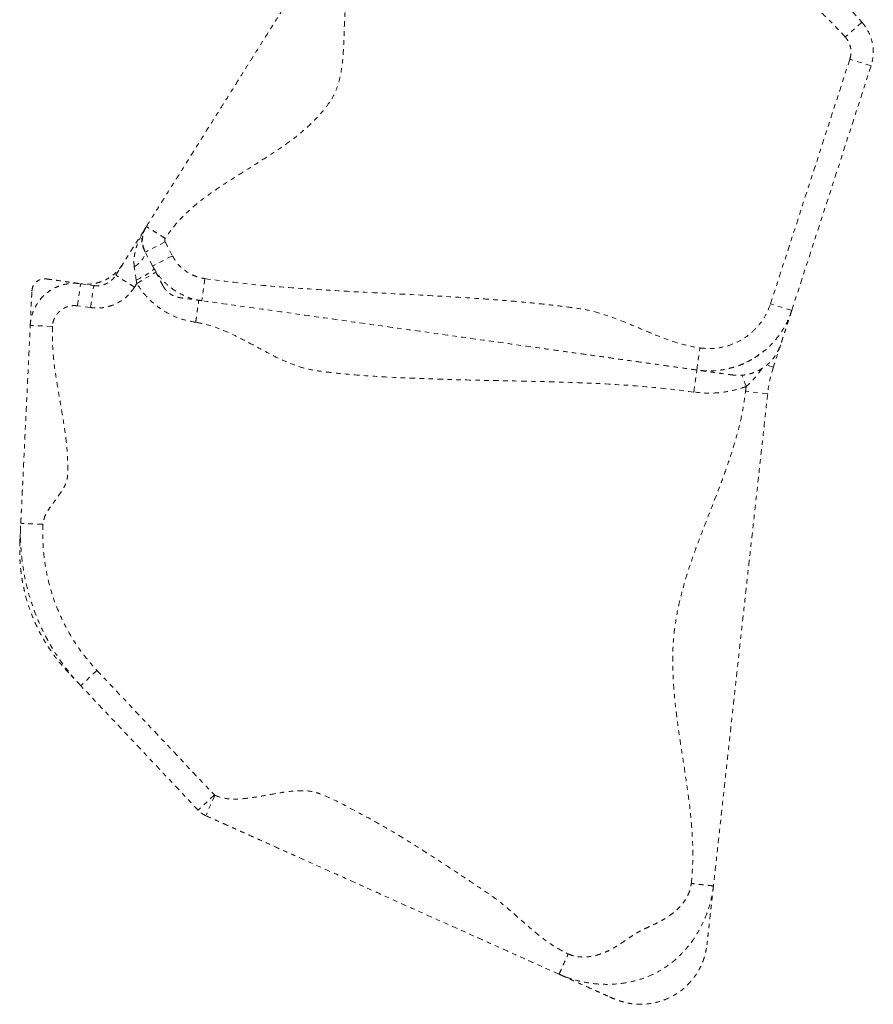
# Model space of a CAD drawing. Units: millimetres. Extents: x -130 to 434, y -207 to 287.
# Drawn here: x 179 to 199, y -53 to -31 of the extents above; entities that cross this region are included whole.
import ezdxf

# ---------------------------------------------------------------- set-up
doc = ezdxf.new("R2010")
doc.units = ezdxf.units.MM
doc.header["$LTSCALE"] = 20
doc.linetypes.add('PHANTOM', pattern=[0.0127, 0.00635, -0.00127, 0.00127, -0.00127, 0.00127, -0.00127])
doc.layers.add('CONTOUR', color=7, linetype='Continuous')

msp = doc.modelspace()

# ---------------------------------------------------------------- linework, layer by layer
at = {"layer": 'CONTOUR', "linetype": 'PHANTOM', "lineweight": 0}
for p, q in [((196.26043, -37.43788), (198.04364, -31.94061)), ((198.51925, -32.09489), (198.04364, -31.94061)), ((198.51925, -32.09489), (196.73603, -37.59215)), ((181.54772, -36.79761), (182.21144, -35.74045)), ((182.65573, -36.04608), (182.21283, -36.27811)), ((182.65573, -36.04608), (182.8191, -36.35792)), ((182.20963, -36.27201), (182.19342, -36.24106)), ((182.3762, -36.58995), (182.21283, -36.27811)), ((182.8191, -36.35792), (182.3762, -36.58995)), ((182.008, -36.90971), (181.96259, -36.60623)), ((181.97118, -37.06347), (181.54772, -36.79761)), ((182.02161, -36.98315), (182.008, -36.90971)), ((182.02161, -36.98315), (182.44961, -36.7248)), ((183.55151, -36.87384), (183.48217, -37.36901)), ((180.68757, -37.48252), (180.75692, -36.98735)), ((180.75692, -36.98735), (181.05134, -37.02858)), ((180.98199, -37.52375), (181.05134, -37.02858)), ((182.02161, -36.98315), (181.97118, -37.06347)), ((183.41243, -37.36062), (183.38739, -37.35573)), ((180.98199, -37.52375), (180.68757, -37.48252)), ((196.73603, -37.59215), (196.26043, -37.43788)), ((180.1254, -37.94827), (179.62597, -37.92432)), ((194.60307, -38.92642), (194.67242, -38.43126)), ((196.48785, -38.35726), (196.32407, -38.86216)), ((194.53373, -39.42159), (194.60307, -38.92642)), ((196.32407, -38.86216), (196.17976, -38.81535)), ((195.71203, -39.29875), (195.61884, -39.04134)), ((196.19573, -39.45932), (195.69874, -39.40456)), ((181.12485, -45.67555), (180.76101, -46.0185)), ((181.12485, -45.67555), (183.76271, -48.47409)), ((183.39886, -48.81704), (180.76101, -46.0185)), ((183.76271, -48.47409), (183.39886, -48.81704)), ((183.77607, -48.48359), (183.57133, -48.93976))]:
    msp.add_line(p, q, dxfattribs=at)
at = {"layer": 'CONTOUR', "linetype": 'PHANTOM', "lineweight": 0, "flags": 128}
for points in [[(181.96259, -36.60623), (182.02562, -36.55949), (182.08123, -36.51042), (182.12791, -36.46034), (182.16441, -36.4106), (182.18973, -36.36255), (182.20319, -36.31748), (182.20443, -36.27662), (182.19342, -36.24106)], [(182.008, -36.90971), (182.08156, -36.87005), (182.15181, -36.83075), (182.21675, -36.79294), (182.27453, -36.75768), (182.32351, -36.72598), (182.36229, -36.69874), (182.38978, -36.67674), (182.40519, -36.6606), (182.40808, -36.65079)]]:
    msp.add_lwpolyline(points, dxfattribs=at)
at = {"layer": 'CONTOUR', "linetype": 'PHANTOM', "lineweight": 0}
for radius, start in [(3, 162.027907), (3.5, 171.967477)]:
    msp.add_arc((199.17769, -39.78783), radius, start, 173.71332, dxfattribs=at)
for points, knots in [([(192.25843, -24.31596), (192.38512, -24.45817), (192.63902, -24.7432), (193.01886, -25.16958), (193.39823, -25.59545), (193.77737, -26.02106), (194.15427, -26.44415), (194.52915, -26.86498), (194.9022, -27.28375), (195.27595, -27.70331), (195.6523, -28.12579), (196.03047, -28.5503), (196.41068, -28.97712), (196.79065, -29.40366), (197.17062, -29.83019), (197.55082, -30.25699), (197.93148, -30.6843), (198.18595, -30.96996), (198.31291, -31.11248)], [0, 0, 0, 0, 0.06232169, 0.12490826, 0.18780153, 0.25088529, 0.31396617, 0.37573155, 0.43720028, 0.49841197, 0.55961524, 0.62232515, 0.68534504, 0.74856276, 0.81178519, 0.87481742, 0.93754186, 1, 1, 1, 1]), ([(197.93956, -31.44507), (197.80947, -31.30589), (197.54874, -31.02694), (197.12279, -30.64164), (196.6824, -30.27012), (196.23291, -29.90718), (195.78639, -29.54611), (195.35095, -29.17922), (194.93467, -28.79897), (194.54302, -28.39535), (194.18304, -27.9583), (193.84786, -27.49548), (193.52882, -27.01417), (193.219, -26.52514), (192.90957, -26.03576), (192.5906, -25.55443), (192.25624, -25.08587), (192.00863, -24.79411), (191.88508, -24.64854)], [0, 0, 0, 0, 0.062321689, 0.124908255, 0.187801528, 0.250885293, 0.31396617, 0.37573155, 0.437200285, 0.498411973, 0.559615238, 0.622325149, 0.685345043, 0.748562763, 0.81178519, 0.874817418, 0.937541861, 1, 1, 1, 1]), ([(182.23531, -35.70242), (182.29319, -35.61023), (182.40979, -35.42452), (182.58359, -35.14768), (182.7569, -34.87164), (182.92985, -34.59616), (183.1595, -34.23038), (183.44189, -33.7806), (183.72291, -33.333), (183.95025, -32.97089), (184.12004, -32.70044), (184.29011, -32.42957), (184.44875, -32.17689), (184.59524, -31.94355), (184.72999, -31.72893), (184.86552, -31.51306), (185.01367, -31.27709), (185.17379, -31.02205), (185.34521, -30.74902), (185.51642, -30.47632), (185.68779, -30.20335), (185.86061, -29.9281), (186.03798, -29.64557), (186.21693, -29.36055), (186.40179, -29.06611), (186.59251, -28.76233), (186.78348, -28.45815), (186.97475, -28.1535), (187.1027, -27.9497), (187.16643, -27.84819)], [0, 0, 0, 0, 0.03316343, 0.06680169, 0.10116991, 0.13633238, 0.17221104, 0.24403279, 0.316015, 0.35144307, 0.3862269, 0.42025697, 0.45354149, 0.4792794, 0.50482643, 0.53060947, 0.55729529, 0.59358284, 0.6313355, 0.66966807, 0.70753679, 0.74402317, 0.7790193, 0.81379345, 0.85181119, 0.88946134, 0.92667623, 0.96347624, 1, 1, 1, 1]), ([(187.58989, -28.11405), (187.5214, -28.23158), (187.38378, -28.46773), (187.22134, -28.84737), (187.08168, -29.24031), (186.9767, -29.5941), (186.89295, -29.90237), (186.82713, -30.16263), (186.75641, -30.42548), (186.71379, -30.70119), (186.69132, -30.98714), (186.67976, -31.27962), (186.6709, -31.57368), (186.65631, -31.86434), (186.62775, -32.14683), (186.57637, -32.41463), (186.49526, -32.66448), (186.36999, -32.88702), (186.21891, -33.09015), (186.02004, -33.31533), (185.76254, -33.55465), (185.44404, -33.80353), (185.10416, -34.03814), (184.75109, -34.26402), (184.39293, -34.48655), (184.04442, -34.70687), (183.71304, -34.92995), (183.40487, -35.15947), (183.12127, -35.40542), (182.86483, -35.66995), (182.72707, -35.8694), (182.65877, -35.96828)], [0, 0, 0, 0, 0.04142671, 0.08323977, 0.12560431, 0.16850347, 0.19568216, 0.222964, 0.25034158, 0.27858497, 0.30783821, 0.33773499, 0.36779448, 0.3975099, 0.42643067, 0.45425839, 0.48050772, 0.50609117, 0.5316949, 0.55757042, 0.59756254, 0.63863745, 0.68068011, 0.7233943, 0.76638126, 0.80920476, 0.84905889, 0.88811994, 0.92623091, 0.96342438, 1, 1, 1, 1]), ([(198.31291, -31.11248), (198.31011, -31.11497), (198.3043, -31.12015), (198.25642, -31.1628), (198.18563, -31.22587), (198.10323, -31.29927), (198.02196, -31.37167), (197.96643, -31.42113), (197.93956, -31.44507)], [0, 0, 0, 0, 0.17660181, 0.36671045, 0.56287713, 0.71563173, 0.86241592, 1, 1, 1, 1]), ([(198.31291, -31.11248), (198.31291, -31.11248), (198.35317, -31.15768), (198.42695, -31.25724), (198.50591, -31.41901), (198.55439, -31.58895), (198.57293, -31.75795), (198.56276, -31.92918), (198.53698, -32.04022), (198.51925, -32.09489), (198.51925, -32.09489)], [0, 0, 0, 0, 0.00000225, 0.17305244, 0.35205444, 0.51171173, 0.67599811, 0.83568134, 0.99999775, 1, 1, 1, 1]), ([(198.04364, -31.94061), (198.05105, -31.91336), (198.06609, -31.85807), (198.07059, -31.77224), (198.06161, -31.68621), (198.03741, -31.60156), (197.9982, -31.51849), (197.95933, -31.46982), (197.93956, -31.44507)], [0, 0, 0, 0, 0.15967562, 0.32398311, 0.48365823, 0.64796202, 0.82100683, 1, 1, 1, 1]), ([(181.96259, -36.60623), (181.95885, -36.56261), (181.95127, -36.47429), (181.96926, -36.32609), (182.00914, -36.16349), (182.08687, -35.95972), (182.16082, -35.82111), (182.21124, -35.74077), (182.21144, -35.74045)], [0, 0, 0, 0, 0.13903065, 0.28151728, 0.4825453, 0.68633993, 0.99874839, 1, 1, 1, 1]), ([(182.21144, -35.74045), (182.21134, -35.74061), (182.18613, -35.78078), (182.15397, -35.85267), (182.13318, -35.96561), (182.13483, -36.06061), (182.15455, -36.15291), (182.1776, -36.21086), (182.19342, -36.24106), (182.19342, -36.24106)], [0, 0, 0, 0, 0.00125054, 0.31339344, 0.51419614, 0.71736281, 0.85733561, 0.99999767, 1, 1, 1, 1]), ([(182.23598, -35.70281), (182.22458, -35.7218), (182.19931, -35.76389), (182.17246, -35.83485), (182.15335, -35.91358), (182.14546, -35.99598), (182.14946, -36.08171), (182.16619, -36.16475), (182.18905, -36.23049), (182.20697, -36.26606), (182.213, -36.27803)], [0, 0, 0, 0, 0.110151732, 0.244117729, 0.375849923, 0.512794991, 0.654886974, 0.801707636, 0.933284669, 1, 1, 1, 1]), ([(182.21144, -35.74045), (182.21044, -35.74204), (182.20898, -35.74436), (182.22347, -35.72128), (182.22798, -35.71409)], [0, 0, 0, 0, 0.688614989, 1, 1, 1, 1]), ([(182.65877, -35.96828), (182.61961, -35.9437), (182.53829, -35.89264), (182.42335, -35.82048), (182.33302, -35.76377), (182.2741, -35.72677), (182.24118, -35.70611), (182.23722, -35.70362), (182.23531, -35.70242)], [0, 0, 0, 0, 0.17660181, 0.36671045, 0.56287713, 0.71563173, 0.86241592, 1, 1, 1, 1]), ([(182.65877, -35.96828), (182.65499, -35.97625), (182.6476, -35.99179), (182.64597, -36.01957), (182.6523, -36.03677), (182.65573, -36.04608)], [0, 0, 0, 0, 0.3252415, 0.63497331, 1, 1, 1, 1]), ([(182.8191, -36.35792), (182.84664, -36.40483), (182.9025, -36.50001), (183.01462, -36.62185), (183.14513, -36.72537), (183.2816, -36.79927), (183.41865, -36.84977), (183.50695, -36.86577), (183.55151, -36.87384)], [0, 0, 0, 0, 0.17516974, 0.3554216, 0.53059026, 0.71083457, 0.85405226, 1, 1, 1, 1]), ([(181.70072, -36.55391), (181.67064, -36.59706), (181.60961, -36.68461), (181.49234, -36.79366), (181.35869, -36.8835), (181.21278, -36.94882), (181.05675, -36.98872), (180.90653, -37.00258), (180.80954, -36.99296), (180.76636, -36.98867)], [0, 0, 0, 0, 0.14466635, 0.29352803, 0.43819437, 0.58705605, 0.7317224, 0.88058408, 1, 1, 1, 1]), ([(183.48217, -37.36901), (183.48217, -37.36901), (183.41582, -37.35971), (183.28294, -37.33179), (183.07787, -37.25824), (182.8707, -37.14596), (182.67447, -36.99199), (182.50532, -36.80562), (182.41534, -36.66465), (182.3762, -36.58995), (182.3762, -36.58995)], [0, 0, 0, 0, 0.00000168, 0.14323135, 0.28919495, 0.46433699, 0.64455587, 0.81973466, 0.99999832, 1, 1, 1, 1]), ([(182.60865, -37.03364), (182.60807, -37.03254), (182.60669, -37.0299), (182.59734, -37.01205), (182.57255, -36.96474), (182.52755, -36.87884), (182.47921, -36.78656), (182.43454, -36.7013), (182.39596, -36.62766), (182.38278, -36.60251), (182.3762, -36.58995)], [0, 0, 0, 0, 0.03650662, 0.08834272, 0.25159109, 0.41538776, 0.56188225, 0.70830204, 0.85437934, 1, 1, 1, 1]), ([(179.66329, -37.14621), (179.66849, -37.11236), (179.67856, -37.04684), (179.73465, -36.96377), (179.81086, -36.90509), (179.89893, -36.87458), (179.95811, -36.87782), (179.98544, -36.87931)], [0, 0, 0, 0, 0.2169755, 0.41994861, 0.62292172, 0.82589482, 1, 1, 1, 1]), ([(179.98544, -36.87931), (180.01794, -36.88386), (180.08303, -36.89298), (180.21204, -36.91104), (180.34888, -36.93021), (180.47494, -36.94786), (180.58084, -36.96269), (180.66299, -36.9742), (180.72726, -36.9832), (180.74704, -36.98597), (180.75692, -36.98735)], [0, 0, 0, 0, 0.13987776, 0.28008195, 0.42045815, 0.56080474, 0.67092888, 0.78084531, 0.8905258, 1, 1, 1, 1]), ([(181.05134, -37.02858), (181.05134, -37.02858), (181.07413, -37.03177), (181.12508, -37.03538), (181.20476, -37.0289), (181.28699, -37.00791), (181.36524, -36.9731), (181.4359, -36.92608), (181.4982, -36.86734), (181.53246, -36.82191), (181.54772, -36.79761), (181.54772, -36.79761)], [0, 0, 0, 0, 0.00000409, 0.1194253, 0.26408718, 0.41294512, 0.55760675, 0.70646534, 0.85113263, 0.99999591, 1, 1, 1, 1]), ([(183.55151, -36.87384), (183.8982, -36.91787), (184.59201, -37.00599), (185.63847, -37.09116), (186.68734, -37.15652), (187.73777, -37.20934), (188.78819, -37.26219), (189.61977, -37.31295), (190.23235, -37.35957), (190.62675, -37.39348), (191.02051, -37.43182), (191.41364, -37.47531), (191.80581, -37.52424), (192.19909, -37.58057), (192.57246, -37.69159), (192.92954, -37.82568), (193.27368, -37.97038), (193.61749, -38.11676), (193.96348, -38.25134), (194.3134, -38.36621), (194.5532, -38.40966), (194.67242, -38.43126)], [0, 0, 0, 0, 0.09277743, 0.18566896, 0.27869391, 0.37180348, 0.46491463, 0.55794374, 0.59299621, 0.62802875, 0.66304241, 0.69804007, 0.73302677, 0.76802034, 0.80333665, 0.8361618, 0.86928533, 0.90244519, 0.93536523, 0.96786851, 1, 1, 1, 1]), ([(179.62597, -37.92432), (179.62597, -37.92432), (179.62861, -37.86935), (179.64328, -37.75804), (179.69275, -37.59804), (179.76908, -37.44721), (179.86871, -37.31258), (179.99065, -37.1955), (180.12926, -37.10138), (180.28311, -37.03123), (180.44128, -36.98931), (180.60125, -36.97385), (180.70505, -36.98009), (180.75692, -36.98735), (180.75692, -36.98735)], [0, 0, 0, 0, 0.00000143, 0.10004033, 0.20298246, 0.3029932, 0.40590239, 0.50593747, 0.60887229, 0.70893674, 0.81190433, 0.90479761, 0.99999857, 1, 1, 1, 1]), ([(179.62597, -37.92432), (179.62663, -37.91056), (179.62795, -37.88299), (179.63252, -37.78774), (179.63824, -37.66858), (179.64486, -37.53049), (179.65171, -37.38761), (179.65832, -37.24983), (179.66163, -37.18072), (179.66329, -37.14621)], [0, 0, 0, 0, 0.139361, 0.27907623, 0.41915585, 0.55948266, 0.70655149, 0.85345158, 1, 1, 1, 1]), ([(181.97118, -37.06347), (181.93879, -37.10976), (181.87403, -37.20234), (181.74936, -37.31837), (181.60826, -37.41264), (181.45312, -37.48218), (181.28857, -37.52375), (181.12958, -37.53843), (181.0277, -37.5283), (180.98199, -37.52375)], [0, 0, 0, 0, 0.14676351, 0.29352697, 0.44029067, 0.58705436, 0.73381465, 0.88057496, 1, 1, 1, 1]), ([(183.34335, -37.85444), (183.25441, -37.83819), (183.0746, -37.80533), (182.80684, -37.70253), (182.59026, -37.57956), (182.42351, -37.45348), (182.28819, -37.33104), (182.14846, -37.17722), (182.06411, -37.04818), (182.02161, -36.98315)], [0, 0, 0, 0, 0.16552547, 0.33469192, 0.52321204, 0.62040104, 0.71759064, 0.85768518, 1, 1, 1, 1]), ([(182.60891, -37.03413), (182.62125, -37.05554), (182.64349, -37.0941), (182.68252, -37.14095), (182.71627, -37.17422), (182.74887, -37.20133), (182.78629, -37.22777), (182.83756, -37.25647), (182.90531, -37.28427), (182.95732, -37.29411), (182.98557, -37.29946)], [0, 0, 0, 0, 0.1613446, 0.2907559, 0.38712165, 0.45615301, 0.54541641, 0.66659555, 0.81892607, 1, 1, 1, 1]), ([(183.48217, -37.36901), (183.46781, -37.367), (183.43906, -37.36297), (183.3546, -37.35114), (183.25717, -37.3375), (183.15635, -37.32338), (183.08558, -37.31347), (183.04347, -37.30757), (183.02069, -37.30438), (183.00281, -37.30187), (182.99069, -37.30018), (182.98754, -37.29974), (182.98623, -37.29955)], [0, 0, 0, 0, 0.1482395, 0.29695143, 0.44601003, 0.59512949, 0.7439987, 0.79847746, 0.8528908, 0.90724106, 0.96153687, 1, 1, 1, 1]), ([(183.34335, -37.85444), (183.34976, -37.80865), (183.36308, -37.71356), (183.3819, -37.57916), (183.39669, -37.47354), (183.40634, -37.40463), (183.41173, -37.36614), (183.41238, -37.36151), (183.41269, -37.35928)], [0, 0, 0, 0, 0.17660181, 0.36671045, 0.56287713, 0.71563173, 0.86241592, 1, 1, 1, 1]), ([(194.60307, -38.92642), (194.49436, -38.9112), (194.27584, -38.8806), (193.95007, -38.83498), (193.62518, -38.78948), (193.30075, -38.74404), (192.97641, -38.69862), (192.63281, -38.6505), (192.26921, -38.59958), (191.88339, -38.54555), (191.49912, -38.49173), (190.93875, -38.41326), (190.20154, -38.31002), (189.28824, -38.18211), (188.35334, -38.05119), (187.39684, -37.91723), (186.41858, -37.78023), (185.44014, -37.64321), (184.46139, -37.50614), (183.80845, -37.4147), (183.48217, -37.36901)], [0, 0, 0, 0, 0.02913712, 0.05856656, 0.08835104, 0.1183868, 0.14848086, 0.17842166, 0.21329734, 0.24770803, 0.2819915, 0.31628198, 0.39798207, 0.47978778, 0.56168559, 0.64948353, 0.73726203, 0.82495466, 0.91252661, 1, 1, 1, 1]), ([(180.68757, -37.48252), (180.63592, -37.47983), (180.55629, -37.47568), (180.45247, -37.50449), (180.37626, -37.53871), (180.30705, -37.58582), (180.24655, -37.64356), (180.19677, -37.71083), (180.15901, -37.78535), (180.13354, -37.86524), (180.12811, -37.92059), (180.1254, -37.94827)], [0, 0, 0, 0, 0.1875984, 0.28917989, 0.39076157, 0.4923246, 0.59388765, 0.69541488, 0.79694196, 0.89847111, 1, 1, 1, 1]), ([(196.73603, -37.59215), (196.73603, -37.59216), (196.71837, -37.64661), (196.67803, -37.75445), (196.60271, -37.91168), (196.51233, -38.06363), (196.37868, -38.2478), (196.22419, -38.41144), (196.05396, -38.55153), (195.87286, -38.67635), (195.67697, -38.77784), (195.47116, -38.8537), (195.30783, -38.89859), (195.13815, -38.92965), (194.96221, -38.94583), (194.78306, -38.94593), (194.66295, -38.93481), (194.60307, -38.92642), (194.60307, -38.92642)], [0, 0, 0, 0, 0.00000087, 0.06293186, 0.12636206, 0.19137085, 0.25692485, 0.3761218, 0.43727885, 0.49888448, 0.61750794, 0.67835283, 0.73964047, 0.80338362, 0.86763956, 0.93353306, 0.99999913, 1, 1, 1, 1]), ([(194.67242, -38.43126), (194.7589, -38.43881), (194.9348, -38.45417), (195.19095, -38.41735), (195.4328, -38.34112), (195.65083, -38.22866), (195.8493, -38.07999), (196.02113, -37.89778), (196.16624, -37.68323), (196.2287, -37.52054), (196.26043, -37.43788)], [0, 0, 0, 0, 0.12786849, 0.26007241, 0.37888695, 0.50111319, 0.62050405, 0.74335555, 0.86960014, 1, 1, 1, 1]), ([(196.73603, -37.59215), (196.72885, -37.6143), (196.71438, -37.65891), (196.68035, -37.76381), (196.64173, -37.88289), (196.60081, -38.00903), (196.56139, -38.13056), (196.52753, -38.23494), (196.50215, -38.31316), (196.4881, -38.35649), (196.48683, -38.3604), (196.49589, -38.33249), (196.49973, -38.32064)], [0, 0, 0, 0, 0.10408455, 0.20972046, 0.31654332, 0.4238493, 0.53081344, 0.63669562, 0.73513695, 0.83228662, 0.92883042, 1, 1, 1, 1]), ([(179.41278, -42.37002), (179.4148, -42.32807), (179.41893, -42.24178), (179.42491, -42.1171), (179.43082, -41.99388), (179.4367, -41.87121), (179.44255, -41.74936), (179.44837, -41.62805), (179.45417, -41.50694), (179.46005, -41.38445), (179.46909, -41.19581), (179.48104, -40.94662), (179.49886, -40.57509), (179.51876, -40.16006), (179.54072, -39.70223), (179.56196, -39.25913), (179.58323, -38.81557), (179.60456, -38.37093), (179.61885, -38.07277), (179.62597, -37.92432)], [0, 0, 0, 0, 0.02724531, 0.05605432, 0.08672968, 0.11876261, 0.15126005, 0.18266241, 0.21271595, 0.24096165, 0.26771209, 0.33522235, 0.4030695, 0.51061918, 0.60917712, 0.70789929, 0.80614605, 0.9034878, 1, 1, 1, 1]), ([(180.1254, -37.94827), (180.12345, -38.09696), (180.11952, -38.39562), (180.16717, -38.84357), (180.23549, -39.29143), (180.31531, -39.73936), (180.38397, -40.14291), (180.43274, -40.5018), (180.46094, -40.79303), (180.46928, -41.06123), (180.4742, -41.26712), (180.44641, -41.43414), (180.39003, -41.55639), (180.3161, -41.67636), (180.23011, -41.79519), (180.14122, -41.91306), (180.05665, -42.03059), (179.98502, -42.14853), (179.92942, -42.26865), (179.91784, -42.35296), (179.91221, -42.39397)], [0, 0, 0, 0, 0.0965104, 0.19385033, 0.29209525, 0.39081558, 0.48937167, 0.55795027, 0.62606038, 0.67926508, 0.73229291, 0.75953772, 0.78834619, 0.81902097, 0.8510533, 0.88355014, 0.91495191, 0.94500489, 0.97325006, 1, 1, 1, 1]), ([(194.53373, -39.42159), (194.2346, -39.38418), (193.63582, -39.30931), (192.73178, -39.24526), (191.82496, -39.20412), (190.91598, -39.18022), (190.0062, -39.16297), (189.09668, -39.14197), (188.22993, -39.11249), (187.40658, -39.07449), (186.78467, -39.02791), (186.32311, -38.97561), (186.01818, -38.94136), (185.71592, -38.87335), (185.41953, -38.76333), (185.12601, -38.62696), (184.83362, -38.47325), (184.54213, -38.31449), (184.24969, -38.16105), (183.95402, -38.02522), (183.65362, -37.9132), (183.44616, -37.87391), (183.34335, -37.85444)], [0, 0, 0, 0, 0.07908332, 0.15830511, 0.23770745, 0.31725727, 0.39687466, 0.4764608, 0.55595802, 0.62441811, 0.69272352, 0.71952154, 0.74630852, 0.77319396, 0.80056244, 0.8290892, 0.85807191, 0.88721704, 0.91618679, 0.94469129, 0.97258824, 1, 1, 1, 1]), ([(195.36427, -39.03302), (195.39685, -39.03707), (195.45581, -39.04439), (195.53291, -39.04762), (195.59096, -39.0464), (195.63494, -39.04288), (195.66578, -39.0392), (195.69544, -39.03469), (195.74744, -39.02527), (195.83398, -39.00371), (195.93854, -38.96325), (196.02607, -38.9186), (196.09805, -38.87506), (196.17223, -38.82101), (196.24724, -38.75415), (196.32032, -38.67266), (196.38869, -38.57437), (196.4511, -38.4572), (196.48224, -38.36992), (196.49887, -38.32328)], [0, 0, 0, 0, 0.098344, 0.17797155, 0.23995864, 0.27536149, 0.30161752, 0.31961197, 0.33546265, 0.39741902, 0.46173552, 0.49667681, 0.53770749, 0.58733484, 0.64670291, 0.71665958, 0.79810125, 0.89210828, 1, 1, 1, 1]), ([(195.54202, -38.82913), (195.58713, -38.81158), (195.67889, -38.77586), (195.79815, -38.71416), (195.90716, -38.6485), (196.00627, -38.58035), (196.07001, -38.52887), (196.10198, -38.50305)], [0, 0, 0, 0, 0.21016214, 0.42753663, 0.59861192, 0.79866332, 1, 1, 1, 1]), ([(195.36534, -39.03317), (195.36695, -39.0334), (195.3931, -39.03706), (195.40537, -39.03878), (195.38071, -39.03533), (195.30439, -39.02464), (195.19488, -39.0093), (195.0644, -38.99103), (194.92612, -38.97166), (194.79401, -38.95316), (194.6769, -38.93676), (194.62755, -38.92985), (194.60307, -38.92642)], [0, 0, 0, 0, 0.006983209, 0.113080092, 0.219135146, 0.328673485, 0.439941476, 0.552578533, 0.66578155, 0.778589481, 0.890150229, 1, 1, 1, 1]), ([(196.06467, -38.89405), (196.03283, -38.9397), (195.96635, -39.035), (195.85209, -39.17374), (195.75898, -39.25684), (195.71203, -39.29875)], [0, 0, 0, 0, 0.31305351, 0.65359332, 1, 1, 1, 1]), ([(195.71203, -39.29875), (195.64282, -39.3218), (195.50385, -39.36808), (195.28646, -39.41412), (195.06315, -39.44154), (194.81042, -39.45055), (194.63423, -39.43211), (194.53373, -39.42159)], [0, 0, 0, 0, 0.18286165, 0.3671948, 0.55619995, 0.74682552, 1, 1, 1, 1]), ([(194.48051, -50.4627), (194.49409, -50.29684), (194.52135, -49.96402), (194.50975, -49.46068), (194.471, -48.95513), (194.40929, -48.44758), (194.33439, -47.93889), (194.25449, -47.42975), (194.17566, -46.90412), (194.10778, -46.36287), (194.0638, -45.80665), (194.05708, -45.25337), (194.10056, -44.70408), (194.20152, -44.16173), (194.34587, -43.62566), (194.52258, -43.09413), (194.72012, -42.5655), (194.92728, -42.03818), (195.11826, -41.54805), (195.28474, -41.09393), (195.42398, -40.6762), (195.5435, -40.25593), (195.64105, -39.83276), (195.67954, -39.54705), (195.69874, -39.40456)], [0, 0, 0, 0, 0.04401006, 0.08831562, 0.13304058, 0.17816762, 0.22358115, 0.26910741, 0.31455176, 0.36423251, 0.41343369, 0.46213172, 0.51051237, 0.55899193, 0.60789997, 0.65732248, 0.7071666, 0.75722771, 0.80725118, 0.84636725, 0.88521438, 0.92374404, 0.96197214, 1, 1, 1, 1]), ([(196.19573, -39.45932), (196.17751, -39.62466), (196.14096, -39.95645), (196.08631, -40.4525), (196.03175, -40.94777), (195.97725, -41.44251), (195.92278, -41.93696), (195.86832, -42.43129), (195.81205, -42.94204), (195.75395, -43.46941), (195.69394, -44.01417), (195.6338, -44.56009), (195.57349, -45.10753), (195.51325, -45.65436), (195.45317, -46.19972), (195.3932, -46.7441), (195.33329, -47.2879), (195.27341, -47.83144), (195.21777, -48.33649), (195.16634, -48.80328), (195.11921, -49.23116), (195.07203, -49.6594), (195.0248, -50.08811), (194.99324, -50.37459), (194.9775, -50.51745)], [0, 0, 0, 0, 0.04401006, 0.08831562, 0.13304058, 0.17816762, 0.22358115, 0.26910741, 0.31455176, 0.36423251, 0.41343369, 0.46213172, 0.51051237, 0.55899193, 0.60789997, 0.65732248, 0.7071666, 0.75722771, 0.80725118, 0.84636725, 0.88521438, 0.92374404, 0.96197214, 1, 1, 1, 1]), ([(179.3945, -42.75125), (179.39494, -42.74214), (179.39606, -42.71883), (179.3993, -42.65112), (179.4033, -42.5679), (179.4073, -42.48437), (179.41084, -42.41064), (179.41214, -42.38354), (179.41278, -42.37002)], [0, 0, 0, 0, 0.1138258, 0.29104624, 0.46861713, 0.6461763, 0.82336651, 1, 1, 1, 1]), ([(180.76101, -46.0185), (180.76101, -46.0185), (180.70416, -45.95819), (180.53748, -45.77225), (180.33375, -45.50728), (180.12114, -45.18264), (179.94448, -44.86909), (179.77058, -44.48985), (179.62752, -44.09258), (179.52656, -43.71318), (179.46052, -43.35911), (179.42162, -43.03299), (179.40427, -42.70262), (179.40747, -42.48091), (179.41278, -42.37002), (179.41278, -42.37002)], [0, 0, 0, 0, 0.000000591, 0.062230478, 0.187440919, 0.250465913, 0.353542492, 0.457334759, 0.563384093, 0.670213302, 0.751756385, 0.833652233, 0.916639751, 0.999999409, 1, 1, 1, 1]), ([(179.91221, -42.39397), (179.86602, -42.39175), (179.77012, -42.38715), (179.63456, -42.38065), (179.52803, -42.37554), (179.45853, -42.37221), (179.41971, -42.37035), (179.41504, -42.37013), (179.41278, -42.37002)], [0, 0, 0, 0, 0.17660181, 0.36671045, 0.56287713, 0.71563173, 0.86241592, 1, 1, 1, 1]), ([(179.91221, -42.39397), (179.90938, -42.49185), (179.90373, -42.68761), (179.91975, -42.9829), (179.95416, -43.27822), (180.01329, -43.59617), (180.10231, -43.93242), (180.22823, -44.28641), (180.38503, -44.63191), (180.58355, -44.9844), (180.82516, -45.3384), (181.02462, -45.56278), (181.12485, -45.67555)], [0, 0, 0, 0, 0.08172231, 0.16344464, 0.24662098, 0.32979733, 0.43323713, 0.53667692, 0.64312178, 0.74956662, 0.87414782, 1, 1, 1, 1]), ([(179.39431, -42.75522), (179.39284, -42.78927), (179.39011, -42.85251), (179.38834, -42.95264), (179.38884, -43.05059), (179.39183, -43.14923), (179.3975, -43.25058), (179.40754, -43.37172), (179.42335, -43.50856), (179.44565, -43.65361), (179.47332, -43.79829), (179.52927, -44.04179), (179.62921, -44.3636), (179.79576, -44.74789), (179.95667, -45.03642), (180.07235, -45.21229), (180.12701, -45.29026), (180.15576, -45.33023), (180.18485, -45.36965), (180.21848, -45.41408), (180.25641, -45.46262), (180.29863, -45.51477), (180.34329, -45.56799), (180.39104, -45.62288), (180.44269, -45.68034), (180.47782, -45.7179), (180.49649, -45.73787)], [0, 0, 0, 0, 0.06143859, 0.11413966, 0.15860099, 0.1955768, 0.22628526, 0.25272034, 0.28782152, 0.32292633, 0.35793133, 0.39281135, 0.50129629, 0.59782846, 0.69128541, 0.73673852, 0.74796138, 0.75932447, 0.77172165, 0.78589028, 0.80838156, 0.83567734, 0.86822984, 0.90633368, 0.95020111, 1, 1, 1, 1]), ([(180.76101, -46.0185), (180.751, -46.00788), (180.73096, -45.98662), (180.67593, -45.92824), (180.61425, -45.8628), (180.55515, -45.8001), (180.51286, -45.75523), (180.50186, -45.74356), (180.49919, -45.74073)], [0, 0, 0, 0, 0.18735666, 0.37533312, 0.56368118, 0.75196357, 0.93977443, 1, 1, 1, 1]), ([(183.77607, -48.48359), (183.84046, -48.50677), (183.97218, -48.55417), (184.18834, -48.57072), (184.41389, -48.56157), (184.6481, -48.53091), (184.88705, -48.48894), (185.12286, -48.44464), (185.35212, -48.4064), (185.57175, -48.38087), (185.7832, -48.37561), (185.98536, -48.39514), (186.33902, -48.51888), (186.82373, -48.77723), (187.46596, -49.11807), (188.02351, -49.45178), (188.50783, -49.755), (188.92141, -50.02294), (189.33301, -50.29543), (189.74335, -50.57138), (190.10964, -50.81666), (190.40633, -51.06531), (190.65556, -51.28522), (190.90491, -51.50483), (191.16041, -51.71221), (191.42547, -51.90127), (191.61754, -51.99789), (191.71288, -52.04585)], [0, 0, 0, 0, 0.022593153, 0.046214264, 0.071207465, 0.097420997, 0.124420747, 0.151636697, 0.176953681, 0.201468131, 0.224850685, 0.247019248, 0.268305403, 0.348443018, 0.428776336, 0.509397447, 0.563742129, 0.618203153, 0.672754045, 0.727361124, 0.782180106, 0.818708225, 0.855566115, 0.892389434, 0.928825599, 0.964666954, 1, 1, 1, 1]), ([(183.76271, -48.47409), (183.7637, -48.47508), (183.76569, -48.47706), (183.77003, -48.48047), (183.77367, -48.48235), (183.77607, -48.48359)], [0, 0, 0, 0, 0.25627593, 0.50999936, 1, 1, 1, 1]), ([(183.57133, -48.93976), (183.57133, -48.93975), (183.53962, -48.92552), (183.49348, -48.8992), (183.43755, -48.85541), (183.41138, -48.83032), (183.39886, -48.81704), (183.39886, -48.81704)], [0, 0, 0, 0, 0.0000111, 0.490051, 0.74262527, 0.9999889, 1, 1, 1, 1]), ([(191.50815, -52.50201), (191.41531, -52.46035), (191.22839, -52.37645), (190.95031, -52.25164), (190.6732, -52.12727), (190.39662, -52.00313), (190.12011, -51.87902), (189.84345, -51.75485), (189.5651, -51.62992), (189.08726, -51.41545), (188.4144, -51.11346), (187.61185, -50.75325), (186.87957, -50.42458), (186.21769, -50.12751), (185.71415, -49.90151), (185.36594, -49.74522), (185.17984, -49.6617), (184.99553, -49.57897), (184.81204, -49.49662), (184.62884, -49.41439), (184.44912, -49.33373), (184.27258, -49.25449), (184.09931, -49.17673), (183.92529, -49.09862), (183.74971, -49.01982), (183.62998, -48.96608), (183.57133, -48.93976)], [0, 0, 0, 0, 0.03372004, 0.06789295, 0.10261529, 0.13772752, 0.17293406, 0.20791002, 0.24240441, 0.2765505, 0.38375214, 0.49060731, 0.57122767, 0.65156024, 0.7316971, 0.75429005, 0.77791094, 0.8029039, 0.82911719, 0.85611669, 0.88333238, 0.90864913, 0.93316335, 0.95654569, 0.97871404, 1, 1, 1, 1]), ([(194.9775, -50.51745), (194.96899, -50.58136), (194.95195, -50.70939), (194.908, -50.89769), (194.84224, -51.11218), (194.74583, -51.34857), (194.60951, -51.60127), (194.44428, -51.84053), (194.2491, -52.06254), (194.02325, -52.26209), (193.76938, -52.43181), (193.4942, -52.56439), (193.2079, -52.65775), (192.91737, -52.71343), (192.62733, -52.73425), (192.34017, -52.72335), (192.08725, -52.68652), (191.86961, -52.63448), (191.68593, -52.57711), (191.56745, -52.52706), (191.50815, -52.50201)], [0, 0, 0, 0, 0.0406098, 0.08133913, 0.12238482, 0.18414486, 0.24624676, 0.30915604, 0.3723968, 0.43588875, 0.50030807, 0.56428795, 0.62783401, 0.69133605, 0.75395121, 0.81624173, 0.87818913, 0.91900106, 0.95945875, 1, 1, 1, 1]), ([(191.71288, -52.04585), (191.74708, -52.0595), (191.81614, -52.08705), (191.9147, -52.10673), (192.00412, -52.11532), (192.08412, -52.11604), (192.16689, -52.11033), (192.25181, -52.09806), (192.33818, -52.07898), (192.42538, -52.05324), (192.51338, -52.02081), (192.61742, -51.97509), (192.7414, -51.90923), (192.88218, -51.82259), (193.01911, -51.72971), (193.14689, -51.64021), (193.26362, -51.56744), (193.37914, -51.50642), (193.4914, -51.45267), (193.61433, -51.39625), (193.73928, -51.33657), (193.86179, -51.26876), (193.97257, -51.19897), (194.07182, -51.12647), (194.15992, -51.051), (194.23797, -50.97188), (194.30996, -50.88387), (194.37388, -50.78703), (194.42617, -50.68116), (194.46359, -50.57319), (194.4749, -50.4993), (194.48051, -50.4627)], [0, 0, 0, 0, 0.0322274, 0.06507921, 0.08764942, 0.11094832, 0.13513128, 0.16032284, 0.18610676, 0.2126154, 0.23997057, 0.26828317, 0.31218903, 0.36292727, 0.41315201, 0.45723255, 0.49970636, 0.5336406, 0.57172123, 0.60881621, 0.65223633, 0.69309028, 0.73150536, 0.7669613, 0.80075493, 0.83310595, 0.86426457, 0.90032087, 0.93457328, 0.96758894, 1, 1, 1, 1]), ([(194.9775, -50.51745), (194.97589, -50.51727), (194.97257, -50.5169), (194.94492, -50.51386), (194.89907, -50.50881), (194.83442, -50.50168), (194.75496, -50.49293), (194.66589, -50.48312), (194.57326, -50.47291), (194.51082, -50.46603), (194.48051, -50.4627)], [0, 0, 0, 0, 0.11651603, 0.24001133, 0.36864081, 0.5, 0.63135919, 0.75998867, 0.88348397, 1, 1, 1, 1]), ([(194.9775, -50.51745), (194.97494, -50.54073), (194.96976, -50.58775), (194.95732, -50.70062), (194.94255, -50.83467), (194.9259, -50.98586), (194.90833, -51.14537), (194.89099, -51.3027), (194.87471, -51.45051), (194.86016, -51.58262), (194.84772, -51.69555), (194.83817, -51.78222), (194.83184, -51.83961), (194.83084, -51.84874), (194.83332, -51.82626), (194.83677, -51.79488), (194.83986, -51.76688), (194.8407, -51.75922)], [0, 0, 0, 0, 0.06872848, 0.13875472, 0.21003984, 0.28230695, 0.35512889, 0.42800356, 0.49630463, 0.56382122, 0.63027694, 0.69556009, 0.7597954, 0.83079543, 0.90184324, 0.97317818, 1, 1, 1, 1]), ([(192.64683, -53.01309), (192.67804, -53.0268), (192.73575, -53.05215), (192.82536, -53.08659), (192.91159, -53.11523), (192.99754, -53.13858), (193.08574, -53.15705), (193.18137, -53.17057), (193.27666, -53.17724), (193.40123, -53.17828), (193.55931, -53.16478), (193.74646, -53.12448), (193.92778, -53.06046), (194.09872, -52.97426), (194.25556, -52.86845), (194.39535, -52.74636), (194.51611, -52.61175), (194.61677, -52.46872), (194.67823, -52.35596), (194.71286, -52.28045), (194.72952, -52.24128), (194.74508, -52.20103), (194.76137, -52.15459), (194.77762, -52.10202), (194.79326, -52.04315), (194.80743, -51.98007), (194.82014, -51.91174), (194.83161, -51.83685), (194.83762, -51.78548), (194.84083, -51.75806)], [0, 0, 0, 0, 0.06449835, 0.11926978, 0.1648223, 0.20192866, 0.23188537, 0.25696928, 0.28072666, 0.30477062, 0.35352018, 0.40286805, 0.45241303, 0.50174406, 0.55046903, 0.59827944, 0.64485434, 0.6899115, 0.73322759, 0.74376903, 0.75428941, 0.76576626, 0.77919134, 0.80115527, 0.82854767, 0.86185518, 0.90138911, 0.94737641, 1, 1, 1, 1]), ([(191.50815, -52.50201), (191.50881, -52.50053), (191.51018, -52.49749), (191.52157, -52.47211), (191.54046, -52.43002), (191.56709, -52.37069), (191.59982, -52.29776), (191.63652, -52.216), (191.67467, -52.13099), (191.7004, -52.07368), (191.71288, -52.04585)], [0, 0, 0, 0, 0.11651603, 0.24001133, 0.36864081, 0.5, 0.63135919, 0.75998867, 0.88348397, 1, 1, 1, 1]), ([(192.64626, -53.01283), (192.6651, -53.02129), (192.69944, -53.0367), (192.72269, -53.04713), (192.73122, -53.05096), (192.70152, -53.03763), (192.63778, -53.00902), (192.54329, -52.96662), (192.42116, -52.9118), (192.27695, -52.84707), (192.12319, -52.77806), (191.96823, -52.70851), (191.82007, -52.64202), (191.68806, -52.58276), (191.5767, -52.53278), (191.53085, -52.5122), (191.50815, -52.50201)], [0, 0, 0, 0, 0.07747688, 0.14117209, 0.20472202, 0.26849685, 0.33311489, 0.39886831, 0.47360043, 0.54948152, 0.62603337, 0.70267631, 0.77881762, 0.85393851, 0.92768927, 1, 1, 1, 1])]:
    msp.add_open_spline(points, degree=3, knots=knots, dxfattribs=at)

doc.saveas('drawing.dxf')
